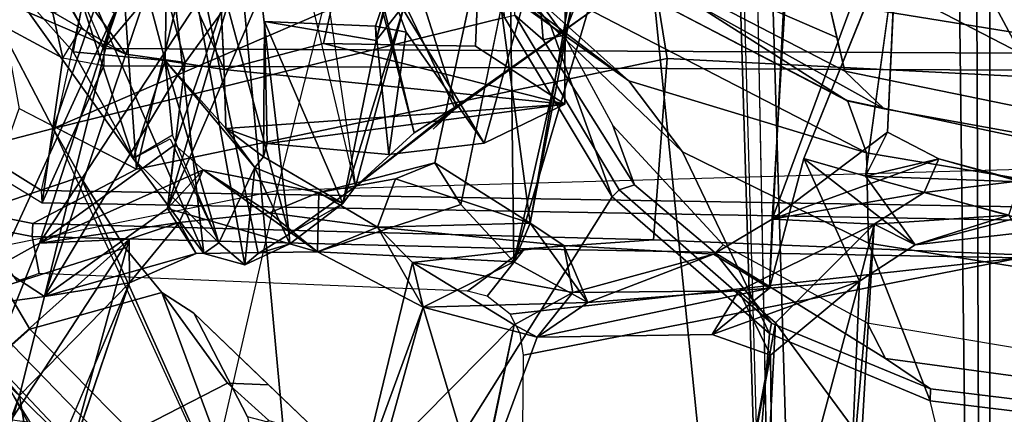
# Model space of a CAD drawing. Units: inches. Extents: x -2 to 132, y -6 to 122.
# Drawn here: x 36 to 38, y 15 to 16 of the extents above; entities that cross this region are included whole.
import ezdxf

# ---------------------------------------------------------------- set-up
doc = ezdxf.new("R2010")
doc.units = ezdxf.units.IN
doc.header["$MEASUREMENT"] = 0
for name, color, linetype in [('SEAT-BACK', 5, 'Continuous'), ('SEAT-BACKFABRIC', 5, 'Continuous'), ('SEAT-BASE', 5, 'Continuous'), ('SEAT-FRAME', 5, 'Continuous'), ('SEAT-OTHER', 7, 'Continuous')]:
    doc.layers.add(name, color=color, linetype=linetype)
doc.styles.get("Standard").update_dxf_attribs({"font": 'arial.ttf'})

# ---------------------------------------------------------------- blocks, each defined once
blk = doc.blocks.new('1mirra2_arms_adjlumbar_bfly_0t')
at = {"layer": 'SEAT-BACK'}
for points in [[(-9.7501, 1.8946, 36.6675), (-9.2927, 1.7693, 35.2736), (-9.9067, 2.1703, 37.4049)], [(-9.5353, 2.0412, 35.9228), (-9.9067, 2.1703, 37.4049), (-9.2927, 1.7693, 35.2736)], [(-9.8123, 1.9521, 36.6167), (-9.9935, 2.1324, 37.2809), (-9.6032, 1.9868, 35.9167)], [(-9.6032, 1.9868, 35.9167), (-9.4321, 2.1295, 35.4676), (-9.4068, 1.9369, 35.2902)], [(-9.4321, 2.1295, 35.4676), (-9.3461, 2.03, 35.45), (-9.4068, 1.9369, 35.2902)], [(-9.6032, 1.9868, 35.9167), (-9.8123, 1.9521, 36.6167), (-9.8219, 2.0506, 36.6393)], [(-9.3009, 1.947, 35.3229), (-9.5353, 2.0412, 35.9228), (-9.2927, 1.7693, 35.2736)], [(-9.3461, 2.03, 35.45), (-9.5353, 2.0412, 35.9228), (-9.3009, 1.947, 35.3229)], [(-8.921, 1.88, 16.7875), (-9.1323, 1.7609, 16.9567), (-8.7393, 2.042, 16.7231)], [(-8.593, 1.9377, 17.0659), (-8.7393, 2.042, 16.7231), (-9.1323, 1.7609, 16.9567)], [(-8.77, 2.045, 33.3914), (-8.7399, 1.713, 33.1811), (-8.9254, 1.7758, 33.7895)], [(-8.9254, 1.7758, 33.7895), (-8.82, 2.0213, 33.4941), (-8.77, 2.045, 33.3914)], [(-8.921, 1.88, 16.7875), (-8.7393, 2.042, 16.7231), (-8.5328, 1.8055, 16.6887)], [(-9.3461, 2.03, 35.45), (-8.8448, 1.7987, 33.8113), (-9.4068, 1.9369, 35.2902)], [(-9.3461, 2.03, 35.45), (-9.3009, 1.947, 35.3229), (-8.8448, 1.7987, 33.8113)], [(-8.82, 2.0213, 33.4941), (-8.9254, 1.7758, 33.7895), (-8.7646, 1.891, 33.6114)], [(-9.3791, 1.7687, 35.2207), (-9.8123, 1.9521, 36.6167), (-9.6032, 1.9868, 35.9167)], [(-9.4068, 1.9369, 35.2902), (-9.3791, 1.7687, 35.2207), (-9.6032, 1.9868, 35.9167)], [(-9.232, 1.693, 34.7), (-9.4068, 1.9369, 35.2902), (-8.942, 1.6582, 33.7912)], [(-9.3213, 1.6364, 34.9806), (-9.4068, 1.9369, 35.2902), (-9.232, 1.693, 34.7)], [(-9.3213, 1.6364, 34.9806), (-9.3791, 1.7687, 35.2207), (-9.4068, 1.9369, 35.2902)], [(-8.942, 1.6582, 33.7912), (-9.4068, 1.9369, 35.2902), (-8.9254, 1.7758, 33.7895)], [(-8.1708, 1.7519, 17.5855), (-8.593, 1.9377, 17.0659), (-9.321, 1.6211, 17.2684)], [(-9.321, 1.6211, 17.2684), (-8.593, 1.9377, 17.0659), (-9.1323, 1.7609, 16.9567)], [(-9.3009, 1.947, 35.3229), (-8.6528, 1.5221, 33.1075), (-8.8448, 1.7987, 33.8113)], [(-9.2597, 1.6696, 35.0994), (-9.1552, 1.6225, 34.7696), (-9.3009, 1.947, 35.3229)], [(-9.1052, 1.6782, 34.5966), (-8.6528, 1.5221, 33.1075), (-9.3009, 1.947, 35.3229)], [(-9.2927, 1.7693, 35.2736), (-9.2597, 1.6696, 35.0994), (-9.3009, 1.947, 35.3229)], [(-9.1552, 1.6225, 34.7696), (-9.1052, 1.6782, 34.5966), (-9.3009, 1.947, 35.3229)], [(-9.3791, 1.7687, 35.2207), (-9.2927, 1.7693, 35.2736), (-9.7501, 1.8946, 36.6675)], [(-9.1323, 1.7609, 16.9567), (-8.921, 1.88, 16.7875), (-8.9382, 1.6975, 16.8069)], [(-8.9382, 1.6975, 16.8069), (-8.921, 1.88, 16.7875), (-8.5328, 1.8055, 16.6887)], [(-8.9382, 1.6975, 16.8069), (-8.5328, 1.8055, 16.6887), (-8.7032, 1.6938, 16.8095)], [(-9.3791, 1.7687, 35.2207), (-9.2597, 1.6696, 35.0994), (-9.2927, 1.7693, 35.2736)], [(-9.2597, 1.6696, 35.0994), (-9.3791, 1.7687, 35.2207), (-9.3213, 1.6364, 34.9806)], [(-9.1323, 1.7609, 16.9567), (-9.3002, 1.5909, 17.2253), (-9.321, 1.6211, 17.2684)], [(-9.3002, 1.5909, 17.2253), (-9.1323, 1.7609, 16.9567), (-9.0935, 1.6876, 16.9145)], [(-9.1323, 1.7609, 16.9567), (-8.9382, 1.6975, 16.8069), (-9.0864, 1.6831, 16.9107)], [(-8.7399, 1.713, 33.1811), (-8.942, 1.6582, 33.7912), (-8.9254, 1.7758, 33.7895)], [(-9.3435, 1.5394, 17.3993), (-9.3212, 1.5129, 17.5196), (-8.1708, 1.7519, 17.5855)], [(-9.3435, 1.5394, 17.3993), (-8.1708, 1.7519, 17.5855), (-9.321, 1.6211, 17.2684)], [(-9.3212, 1.5129, 17.5196), (-9.2831, 1.4513, 17.5929), (-8.1708, 1.7519, 17.5855)], [(-8.1708, 1.7519, 17.5855), (-9.2831, 1.4513, 17.5929), (-7.9859, 1.604, 17.7915)], [(-8.7399, 1.713, 33.1811), (-8.6274, 1.43, 32.9048), (-8.942, 1.6582, 33.7912)], [(-9.232, 1.693, 34.7), (-9.3176, 1.3953, 34.9039), (-9.3213, 1.6364, 34.9806)], [(-9.3176, 1.3953, 34.9039), (-9.232, 1.693, 34.7), (-9.1552, 1.6225, 34.7696)], [(-9.3002, 1.5909, 17.2253), (-8.9382, 1.6975, 16.8069), (-9.1506, 1.5195, 17.4027)], [(-9.0864, 1.6831, 16.9107), (-8.9382, 1.6975, 16.8069), (-9.3002, 1.5909, 17.2253)], [(-8.942, 1.6582, 33.7912), (-8.6274, 1.43, 32.9048), (-9.232, 1.693, 34.7)], [(-9.232, 1.693, 34.7), (-8.6274, 1.43, 32.9048), (-8.6528, 1.5221, 33.1075)], [(-8.6528, 1.5221, 33.1075), (-9.1052, 1.6782, 34.5966), (-9.232, 1.693, 34.7)], [(-9.232, 1.693, 34.7), (-9.1052, 1.6782, 34.5966), (-9.1552, 1.6225, 34.7696)], [(-8.9382, 1.6975, 16.8069), (-9.0729, 1.5771, 17.1883), (-9.1506, 1.5195, 17.4027)], [(-8.9557, 1.5806, 16.8537), (-9.0729, 1.5771, 17.1883), (-8.9382, 1.6975, 16.8069)], [(-8.9557, 1.5806, 16.8537), (-8.9382, 1.6975, 16.8069), (-8.7032, 1.6938, 16.8095)], [(-8.7032, 1.6938, 16.8095), (-8.7006, 1.5934, 16.8711), (-8.9557, 1.5806, 16.8537)], [(-9.2597, 1.6696, 35.0994), (-9.2404, 1.4905, 35.0157), (-9.1552, 1.6225, 34.7696)], [(-9.2004, 1.3924, 34.8693), (-9.3176, 1.3953, 34.9039), (-9.1552, 1.6225, 34.7696)], [(-9.2404, 1.4905, 35.0157), (-9.2004, 1.3924, 34.8693), (-9.1552, 1.6225, 34.7696)], [(-9.321, 1.6211, 17.2684), (-9.3002, 1.5909, 17.2253), (-9.3435, 1.5394, 17.3993)], [(-9.188, 1.3199, 17.6982), (-7.9859, 1.604, 17.7915), (-9.2831, 1.4513, 17.5929)], [(-9.3435, 1.5394, 17.3993), (-9.3002, 1.5909, 17.2253), (-9.1506, 1.5195, 17.4027)], [(-9.1292, 1.5022, 17.3667), (-9.1506, 1.5195, 17.4027), (-9.0729, 1.5771, 17.1883)], [(-9.0729, 1.5771, 17.1883), (-9.1026, 1.4949, 17.2908), (-9.1292, 1.5022, 17.3667)], [(-9.0729, 1.5771, 17.1883), (-9.0247, 0.9043, 17.0509), (-9.1026, 1.4949, 17.2908)], [(-8.9557, 1.5806, 16.8537), (-9.0247, 0.9043, 17.0509), (-9.0729, 1.5771, 17.1883)], [(-8.9043, 1.3834, 16.705), (-9.0247, 0.9043, 17.0509), (-8.9557, 1.5806, 16.8537)], [(-9.1506, 1.5195, 17.4027), (-9.3019, 1.4502, 17.5326), (-9.3435, 1.5394, 17.3993)], [(-9.3019, 1.4502, 17.5326), (-9.3212, 1.5129, 17.5196), (-9.3435, 1.5394, 17.3993)], [(-9.3212, 1.5129, 17.5196), (-9.3019, 1.4502, 17.5326), (-9.2831, 1.4513, 17.5929)], [(-9.2218, 1.3453, 17.6264), (-9.3019, 1.4502, 17.5326), (-9.1506, 1.5195, 17.4027)], [(-9.2218, 1.3453, 17.6264), (-9.1506, 1.5195, 17.4027), (-9.1292, 1.5022, 17.3667)], [(-9.0816, 1.2031, 17.7982), (-7.895, 1.5105, 17.8857), (-9.188, 1.3199, 17.6982)], [(-7.7766, 1.5174, 17.983), (-7.895, 1.5105, 17.8857), (-9.0816, 1.2031, 17.7982)], [(-9.0816, 1.2031, 17.7982), (-9.0292, 1.1204, 17.8236), (-7.7766, 1.5174, 17.983)], [(-9.0292, 1.1204, 17.8236), (-8.8306, 0.8392, 17.9228), (-7.7766, 1.5174, 17.983)], [(-9.2404, 1.4905, 35.0157), (-9.3176, 1.3953, 34.9039), (-9.2686, 1.276, 35.0922)], [(-9.2686, 1.276, 35.0922), (-9.2004, 1.3924, 34.8693), (-9.2404, 1.4905, 35.0157)], [(-9.2218, 1.3453, 17.6264), (-9.1292, 1.5022, 17.3667), (-8.8606, 1.5003, 17.3621)], [(-9.2218, 1.3453, 17.6264), (-8.8606, 1.5003, 17.3621), (-8.8984, 1.2789, 17.6485)], [(-9.1292, 1.5022, 17.3667), (-9.1026, 1.4949, 17.2908), (-8.8606, 1.5003, 17.3621)], [(-8.8606, 1.5003, 17.3621), (-8.8702, 1.2804, 17.4166), (-8.8984, 1.2789, 17.6485)], [(-9.2831, 1.4513, 17.5929), (-9.3019, 1.4502, 17.5326), (-9.2218, 1.3453, 17.6264)], [(-9.188, 1.3199, 17.6982), (-9.2831, 1.4513, 17.5929), (-9.2218, 1.3453, 17.6264)], [(-9.3176, 1.3953, 34.9039), (-9.3379, 1.0056, 34.9823), (-9.4275, 1.1853, 35.2915)], [(-9.4275, 1.1853, 35.2915), (-9.2686, 1.276, 35.0922), (-9.3176, 1.3953, 34.9039)], [(-9.2242, 1.1109, 34.6017), (-9.3379, 1.0056, 34.9823), (-9.3176, 1.3953, 34.9039)], [(-9.2686, 1.276, 35.0922), (-9.173, 1.2405, 34.8301), (-9.2004, 1.3924, 34.8693)], [(-9.141, 1.1624, 34.6276), (-9.2004, 1.3924, 34.8693), (-9.173, 1.2405, 34.8301)], [(-8.9094, 1.082, 16.7166), (-9.0247, 0.9043, 17.0509), (-8.9043, 1.3834, 16.705)], [(-9.2218, 1.3453, 17.6264), (-8.8984, 1.2789, 17.6485), (-8.8257, 1.2222, 17.7357)], [(-9.2218, 1.3453, 17.6264), (-8.8257, 1.2222, 17.7357), (-9.188, 1.3199, 17.6982)], [(-9.4275, 1.1853, 35.2915), (-9.7993, 1.0744, 36.5341), (-9.8895, 1.3137, 36.7828)], [(-9.7733, 1.3122, 36.6856), (-9.4275, 1.1853, 35.2915), (-9.8895, 1.3137, 36.7828)], [(-9.463, 1.0052, 35.6591), (-9.7733, 1.3122, 36.6856), (-9.8826, 1.0936, 37.1131)], [(-9.463, 1.0052, 35.6591), (-9.3393, 1.2067, 35.2862), (-9.7733, 1.3122, 36.6856)], [(-9.3393, 1.2067, 35.2862), (-9.4275, 1.1853, 35.2915), (-9.7733, 1.3122, 36.6856)], [(-9.0341, 1.1219, 17.7752), (-9.188, 1.3199, 17.6982), (-8.8257, 1.2222, 17.7357)], [(-9.0292, 1.1204, 17.8236), (-9.188, 1.3199, 17.6982), (-9.0341, 1.1219, 17.7752)], [(-9.0816, 1.2031, 17.7982), (-9.188, 1.3199, 17.6982), (-9.0292, 1.1204, 17.8236)], [(-9.4275, 1.1853, 35.2915), (-9.3393, 1.2067, 35.2862), (-9.2686, 1.276, 35.0922)], [(-9.3056, 0.9067, 35.1923), (-9.2686, 1.276, 35.0922), (-9.3393, 1.2067, 35.2862)], [(-9.261, 0.9734, 35.0357), (-9.2686, 1.276, 35.0922), (-9.3056, 0.9067, 35.1923)], [(-9.2686, 1.276, 35.0922), (-9.261, 0.9734, 35.0357), (-9.173, 1.2405, 34.8301)], [(-8.882, 1.2192, 17.3907), (-8.8702, 1.2804, 17.4166), (-9.1244, 1.2534, 17.3465)], [(-8.8984, 1.2789, 17.6485), (-8.8702, 1.2804, 17.4166), (-8.7903, 1.2533, 17.4318)], [(-8.8984, 1.2789, 17.6485), (-8.7903, 1.2533, 17.4318), (-8.7763, 1.246, 17.5356)], [(-8.8984, 1.2789, 17.6485), (-8.7763, 1.246, 17.5356), (-8.8257, 1.2222, 17.7357)], [(-8.7903, 1.2533, 17.4318), (-8.8702, 1.2804, 17.4166), (-8.882, 1.2192, 17.3907)], [(-8.882, 1.2192, 17.3907), (-9.1244, 1.2534, 17.3465), (-9.1025, 1.0645, 17.291)], [(-8.7903, 1.2533, 17.4318), (-9.1025, 1.0645, 17.291), (-8.761, 0.9694, 17.2867)], [(-8.7903, 1.2533, 17.4318), (-8.882, 1.2192, 17.3907), (-9.1025, 1.0645, 17.291)], [(-9.173, 1.2405, 34.8301), (-9.261, 0.9734, 35.0357), (-9.141, 1.1624, 34.6276)], [(-8.8257, 1.2222, 17.7357), (-8.8191, 0.8223, 17.8775), (-9.0341, 1.1219, 17.7752)], [(-9.463, 1.0052, 35.6591), (-9.3987, 0.8885, 35.4802), (-9.3393, 1.2067, 35.2862)], [(-9.3987, 0.8885, 35.4802), (-9.3056, 0.9067, 35.1923), (-9.3393, 1.2067, 35.2862)], [(-9.7993, 1.0744, 36.5341), (-9.4275, 1.1853, 35.2915), (-9.4873, 0.9596, 35.4372)], [(-9.4275, 1.1853, 35.2915), (-9.4185, 0.8588, 35.2533), (-9.4873, 0.9596, 35.4372)], [(-9.4275, 1.1853, 35.2915), (-9.3379, 1.0056, 34.9823), (-9.4185, 0.8588, 35.2533)], [(-9.141, 1.1624, 34.6276), (-9.261, 0.9734, 35.0357), (-8.6469, 1.0558, 33.1537)], [(-9.0292, 1.1204, 17.8236), (-9.0742, 1.1656, 17.7923), (-9.0341, 1.1219, 17.7752)], [(-8.8306, 0.8392, 17.9228), (-9.0292, 1.1204, 17.8236), (-9.0341, 1.1219, 17.7752)], [(-9.0341, 1.1219, 17.7752), (-8.8191, 0.8223, 17.8775), (-8.8306, 0.8392, 17.9228)], [(-8.7467, 1.0131, 33.1284), (-9.3379, 1.0056, 34.9823), (-9.2242, 1.1109, 34.6017)], [(-9.463, 1.0052, 35.6591), (-9.8826, 1.0936, 37.1131), (-9.7993, 1.0744, 36.5341)], [(-9.4873, 0.9596, 35.4372), (-9.463, 1.0052, 35.6591), (-9.7993, 1.0744, 36.5341)], [(-9.261, 0.9734, 35.0357), (-8.7401, 0.8827, 33.4412), (-8.6469, 1.0558, 33.1537)], [(-9.3987, 0.8885, 35.4802), (-9.463, 1.0052, 35.6591), (-9.4873, 0.9596, 35.4372)], [(-9.3379, 1.0056, 34.9823), (-9.261, 0.9734, 35.0357), (-9.4185, 0.8588, 35.2533)], [(-8.7467, 1.0131, 33.1284), (-8.8066, 0.8487, 33.3447), (-9.3379, 1.0056, 34.9823)], [(-8.8066, 0.8487, 33.3447), (-8.8131, 0.8874, 33.5083), (-9.3379, 1.0056, 34.9823)], [(-9.261, 0.9734, 35.0357), (-9.3379, 1.0056, 34.9823), (-8.8131, 0.8874, 33.5083)], [(-9.4873, 0.9596, 35.4372), (-9.3898, 0.4984, 35.1304), (-9.4817, 0.6123, 35.4745)], [(-9.4873, 0.9596, 35.4372), (-9.4185, 0.8588, 35.2533), (-9.3898, 0.4984, 35.1304)], [(-9.4185, 0.8588, 35.2533), (-9.261, 0.9734, 35.0357), (-9.3056, 0.9067, 35.1923)], [(-8.7401, 0.8827, 33.4412), (-9.261, 0.9734, 35.0357), (-8.8131, 0.8874, 33.5083)], [(-9.3227, 0.6093, 35.2355), (-9.4185, 0.8588, 35.2533), (-9.3056, 0.9067, 35.1923)], [(-9.3056, 0.9067, 35.1923), (-9.3987, 0.8885, 35.4802), (-9.3227, 0.6093, 35.2355)], [(-9.3227, 0.6093, 35.2355), (-9.3898, 0.4984, 35.1304), (-9.4185, 0.8588, 35.2533)], [(-9.3761, 0.3193, 35.0701), (-9.5228, 0.4961, 35.6899), (-9.4817, 0.6123, 35.4745)], [(-9.5228, 0.4961, 35.6899), (-9.3953, 0.5594, 35.5184), (-9.4817, 0.6123, 35.4745)], [(-9.3898, 0.4984, 35.1304), (-9.3761, 0.3193, 35.0701), (-9.4817, 0.6123, 35.4745)], [(-9.3227, 0.6093, 35.2355), (-9.2532, 0.493, 35.0267), (-9.3898, 0.4984, 35.1304)], [(-9.9106, 0.5693, 37.2037), (-9.5228, 0.4961, 35.6899), (-10.0174, 0.4911, 37.1403)], [(-9.9106, 0.5693, 37.2037), (-9.8552, 0.5071, 37.0672), (-9.4591, 0.4863, 35.7251)], [(-9.2627, 0.2908, 35.1024), (-9.3953, 0.5594, 35.5184), (-9.4591, 0.4863, 35.7251)], [(-9.5228, 0.4961, 35.6899), (-9.3761, 0.3193, 35.0701), (-10.0174, 0.4911, 37.1403)], [(-9.3761, 0.3193, 35.0701), (-9.7933, 0.3372, 36.4798), (-10.0174, 0.4911, 37.1403)], [(-9.4591, 0.4863, 35.7251), (-9.8552, 0.5071, 37.0672), (-9.6906, 0.3158, 36.4984)], [(-9.3761, 0.3193, 35.0701), (-9.3898, 0.4984, 35.1304), (-9.1327, 0.4301, 34.3063)], [(-9.2627, 0.2908, 35.1024), (-9.2002, 0.191, 34.9037), (-9.2532, 0.493, 35.0267)], [(-8.8082, 0.4665, 33.5712), (-9.2532, 0.493, 35.0267), (-8.5728, 0.2409, 32.9515)], [(-9.0804, 0.2638, 34.478), (-8.5728, 0.2409, 32.9515), (-9.2532, 0.493, 35.0267)], [(-9.2002, 0.191, 34.9037), (-9.1331, 0.1619, 34.6501), (-9.2532, 0.493, 35.0267)], [(-9.1331, 0.1619, 34.6501), (-9.0804, 0.2638, 34.478), (-9.2532, 0.493, 35.0267)], [(-9.2627, 0.2908, 35.1024), (-9.4591, 0.4863, 35.7251), (-9.6906, 0.3158, 36.4984)], [(-9.3761, 0.3193, 35.0701), (-9.1327, 0.4301, 34.3063), (-9.3041, 0.209, 34.8659)], [(-9.3041, 0.209, 34.8659), (-9.1327, 0.4301, 34.3063), (-9.1679, 0.3079, 34.4082)], [(-8.6563, 0.2375, 32.9114), (-9.1679, 0.3079, 34.4082), (-9.1327, 0.4301, 34.3063)], [(-9.7933, 0.3372, 36.4798), (-9.2627, 0.2908, 35.1024), (-9.6906, 0.3158, 36.4984)], [(-9.3761, 0.3193, 35.0701), (-9.2627, 0.2908, 35.1024), (-9.7933, 0.3372, 36.4798)], [(-9.3041, 0.209, 34.8659), (-9.2627, 0.2908, 35.1024), (-9.3761, 0.3193, 35.0701)], [(-9.2507, 0.0064, 34.6949), (-9.3041, 0.209, 34.8659), (-9.1679, 0.3079, 34.4082)], [(-9.2507, 0.0064, 34.6949), (-9.1679, 0.3079, 34.4082), (-9.179, -0.0008, 34.6691)], [(-9.179, -0.0008, 34.6691), (-9.1679, 0.3079, 34.4082), (-9.1331, 0.1619, 34.6501)], [(-9.0804, 0.2638, 34.478), (-9.1331, 0.1619, 34.6501), (-9.1679, 0.3079, 34.4082)], [(-9.2452, 0.0231, 34.8346), (-9.2627, 0.2908, 35.1024), (-9.3041, 0.209, 34.8659)], [(-9.2627, 0.2908, 35.1024), (-9.2452, 0.0231, 34.8346), (-9.2002, 0.191, 34.9037)], [(-9.2805, 0, 34.7661), (-9.3041, 0.209, 34.8659), (-9.2507, 0.0064, 34.6949)], [(-9.2452, 0.0231, 34.8346), (-9.3041, 0.209, 34.8659), (-9.2805, 0, 34.7661)], [(-9.177, 0, 34.8283), (-9.2002, 0.191, 34.9037), (-9.2452, 0.0231, 34.8346)], [(-9.177, 0, 34.8283), (-9.1331, 0.1619, 34.6501), (-9.2002, 0.191, 34.9037)], [(-9.179, -0.0008, 34.6691), (-9.1331, 0.1619, 34.6501), (-9.177, 0, 34.8283)]]:
    blk.add_3dface(points, dxfattribs=at)
for points, invisible_edges in [([(-9.7501, 1.8946, 36.6675), (-9.8123, 1.9521, 36.6167), (-9.3791, 1.7687, 35.2207)], 1), ([(-8.8448, 1.7987, 33.8113), (-8.9254, 1.7758, 33.7895), (-9.4068, 1.9369, 35.2902)], 1), ([(-8.9254, 1.7758, 33.7895), (-8.8448, 1.7987, 33.8113), (-8.7646, 1.891, 33.6114)], 1), ([(-9.2404, 1.4905, 35.0157), (-9.2597, 1.6696, 35.0994), (-9.3213, 1.6364, 34.9806)], 12), ([(-9.3213, 1.6364, 34.9806), (-9.3176, 1.3953, 34.9039), (-9.2404, 1.4905, 35.0157)], 12), ([(-8.7006, 1.5934, 16.8711), (-8.6783, 1.3326, 16.6963), (-8.9557, 1.5806, 16.8537)], 2), ([(-8.9043, 1.3834, 16.705), (-8.9557, 1.5806, 16.8537), (-8.6783, 1.3326, 16.6963)], 2), ([(-9.1026, 1.4949, 17.2908), (-9.0247, 0.9043, 17.0509), (-9.1244, 1.2534, 17.3465)], 2), ([(-9.1026, 1.4949, 17.2908), (-9.1244, 1.2534, 17.3465), (-8.8702, 1.2804, 17.4166)], 12), ([(-8.8702, 1.2804, 17.4166), (-8.8606, 1.5003, 17.3621), (-9.1026, 1.4949, 17.2908)], 12), ([(-9.2004, 1.3924, 34.8693), (-9.2242, 1.1109, 34.6017), (-9.3176, 1.3953, 34.9039)], 1), ([(-9.2004, 1.3924, 34.8693), (-9.141, 1.1624, 34.6276), (-9.2242, 1.1109, 34.6017)], 12), ([(-8.9094, 1.082, 16.7166), (-8.9043, 1.3834, 16.705), (-8.6783, 1.3326, 16.6963)], 12), ([(-8.6845, 1.0722, 16.7499), (-8.9094, 1.082, 16.7166), (-8.6783, 1.3326, 16.6963)], 2), ([(-9.0247, 0.9043, 17.0509), (-9.1025, 1.0645, 17.291), (-9.1244, 1.2534, 17.3465)], 12), ([(-8.7467, 1.0131, 33.1284), (-9.2242, 1.1109, 34.6017), (-9.141, 1.1624, 34.6276)], 12), ([(-8.7467, 1.0131, 33.1284), (-9.141, 1.1624, 34.6276), (-8.6469, 1.0558, 33.1537)], 1), ([(-9.0247, 0.9043, 17.0509), (-8.9094, 1.082, 16.7166), (-8.7136, 0.9038, 16.9501)], 2), ([(-8.6845, 1.0722, 16.7499), (-8.7136, 0.9038, 16.9501), (-8.9094, 1.082, 16.7166)], 2), ([(-8.761, 0.9694, 17.2867), (-9.1025, 1.0645, 17.291), (-9.0247, 0.9043, 17.0509)], 12), ([(-9.4873, 0.9596, 35.4372), (-9.4817, 0.6123, 35.4745), (-9.3987, 0.8885, 35.4802)], 2), ([(-9.0247, 0.9043, 17.0509), (-8.7136, 0.9038, 16.9501), (-8.761, 0.9694, 17.2867)], 12), ([(-9.3953, 0.5594, 35.5184), (-9.3987, 0.8885, 35.4802), (-9.4817, 0.6123, 35.4745)], 2), ([(-9.3953, 0.5594, 35.5184), (-9.3227, 0.6093, 35.2355), (-9.3987, 0.8885, 35.4802)], 1), ([(-9.2627, 0.2908, 35.1024), (-9.3227, 0.6093, 35.2355), (-9.3953, 0.5594, 35.5184)], 3), ([(-9.2532, 0.493, 35.0267), (-9.3227, 0.6093, 35.2355), (-9.2627, 0.2908, 35.1024)], 2), ([(-9.5228, 0.4961, 35.6899), (-9.9106, 0.5693, 37.2037), (-9.4591, 0.4863, 35.7251)], 12), ([(-9.4591, 0.4863, 35.7251), (-9.3953, 0.5594, 35.5184), (-9.5228, 0.4961, 35.6899)], 12), ([(-8.8082, 0.4665, 33.5712), (-9.3898, 0.4984, 35.1304), (-9.2532, 0.493, 35.0267)], 1), ([(-9.1327, 0.4301, 34.3063), (-9.3898, 0.4984, 35.1304), (-8.8343, 0.4705, 33.3987)], 12), ([(-9.3898, 0.4984, 35.1304), (-8.8082, 0.4665, 33.5712), (-8.8343, 0.4705, 33.3987)], 1), ([(-9.1327, 0.4301, 34.3063), (-8.8343, 0.4705, 33.3987), (-8.6563, 0.2375, 32.9114)], 1), ([(-8.6563, 0.2375, 32.9114), (-9.0804, 0.2638, 34.478), (-9.1679, 0.3079, 34.4082)], 1), ([(-8.6563, 0.2375, 32.9114), (-8.5728, 0.2409, 32.9515), (-9.0804, 0.2638, 34.478)], 12)]:
    blk.add_3dface(points, dxfattribs=dict(at, invisible_edges=invisible_edges))
at = {"layer": 'SEAT-BACKFABRIC'}
for points in [[(-9.8476, 1.6251, 37.2212), (-9.9745, 2.4906, 37.8531), (-9.361, 2.2937, 35.7641), (-9.1964, 1.4751, 35.1308)], [(-9.361, 2.2937, 35.7641), (-9.1964, 1.4751, 35.1308), (-8.4975, 1.2985, 33.03), (-8.6826, 2.073, 33.6863)], [(-9.1546, 0, 34.9623), (-9.1964, 1.4751, 35.1308), (-9.8476, 1.6251, 37.2212), (-9.8064, 0, 37.0539)], [(-8.4975, 1.2985, 33.03), (-8.4613, 0, 32.8654), (-9.1546, 0, 34.9623), (-9.1964, 1.4751, 35.1308)]]:
    blk.add_3dface(points, dxfattribs=at)
at = {"layer": 'SEAT-BASE'}
for points in [[(-8.9332, 1.9004, 16.3818), (-8.7609, 2.2203, 16.3466), (-9.0545, 2.2145, 15.3891), (-9.2205, 1.9416, 15.4405)], [(-9.047, 2.1819, 15.3459), (-9.0545, 2.2145, 15.3891), (-9.2205, 1.9416, 15.4405), (-9.1961, 1.9432, 15.3919)], [(-8.9332, 1.9004, 16.3818), (-8.8442, 1.9206, 16.4362), (-8.7168, 2.1482, 16.4147), (-8.7609, 2.2203, 16.3466)], [(-8.4219, 2.0276, 15.1642), (-9.047, 2.1819, 15.3459), (-9.1961, 1.9432, 15.3919), (-8.5084, 1.7915, 15.1861)], [(-8.8725, 1.8627, 16.3838), (-8.6819, 1.96, 16.3403), (-8.6712, 1.9247, 16.3067), (-8.9144, 1.8195, 16.3597)], [(-8.8725, 1.8627, 16.3838), (-8.6819, 1.96, 16.3403), (-8.8322, 1.8863, 16.4017)], [(-9.2205, 1.9416, 15.4405), (-9.1961, 1.9432, 15.3919), (-9.2283, 0, 15.3689), (-9.2553, 0, 15.4184)], [(-8.9576, 0, 16.39), (-8.9484, 1.8192, 16.3394), (-9.2205, 1.9416, 15.4405), (-9.2553, 0, 15.4184)], [(-9.1961, 1.9432, 15.3919), (-8.5084, 1.7915, 15.1861), (-8.4757, 0, 15.1753), (-9.2283, 0, 15.3689)], [(-9.2205, 1.9416, 15.4405), (-8.9484, 1.8192, 16.3394), (-8.9332, 1.9004, 16.3818), (-9.2205, 1.9416, 15.4405)], [(-8.8322, 1.8863, 16.4017), (-8.8442, 1.9206, 16.4362), (-8.9332, 1.9004, 16.3818), (-8.8725, 1.8627, 16.3838)], [(-8.9144, 1.8195, 16.3597), (-8.6315, 1.7237, 16.3051), (-8.6712, 1.9247, 16.3067), (-8.9144, 1.8195, 16.3597)], [(-8.9332, 1.9004, 16.3818), (-8.8725, 1.8627, 16.3838), (-8.9144, 1.8195, 16.3597), (-8.9484, 1.8192, 16.3394)], [(-8.9484, 1.8192, 16.3394), (-8.9576, 0, 16.39), (-8.9234, 0, 16.4102), (-8.9144, 1.8195, 16.3597)], [(-8.9144, 1.8195, 16.3597), (-8.9234, 0, 16.4102), (-8.3232, 1.1576, 16.2552), (-8.4559, 1.4331, 16.2768)], [(-8.4559, 1.4331, 16.2768), (-8.6315, 1.7237, 16.3051), (-8.9144, 1.8195, 16.3597), (-8.4559, 1.4331, 16.2768)], [(-8.3232, 1.1576, 16.2552), (-8.9234, 0, 16.4102), (-8.1296, 0.4264, 16.2243), (-8.196, 0.7617, 16.235)], [(-12.4775, 0.445, 4.6477), (-12.5, 0.3817, 4.7238), (-1.6965, 0.704, 8.1735), (-1.6803, 0.7723, 8.0987)], [(-12.4775, 0.445, 4.6477), (-12.5, 0.3817, 4.7238), (-1.6965, 0.704, 8.1735), (-1.6803, 0.7723, 8.0987)], [(-12.4775, 0.445, 4.6477), (-1.6803, 0.7723, 8.0987), (-1.6783, 0.7512, 7.9856), (-11.7886, 0.4644, 4.8238)], [(-12.4775, 0.445, 4.6477), (-1.6803, 0.7723, 8.0987), (-1.6783, 0.7512, 7.9856), (-11.7886, 0.4644, 4.8238)], [(-11.7886, 0.4644, 4.8238), (-1.6986, 0.6567, 7.914), (-1.6783, 0.7512, 7.9856)], [(-11.7886, 0.4644, 4.8238), (-1.6986, 0.6567, 7.914), (-1.6783, 0.7512, 7.9856)], [(-12.5, 0.3817, 4.7238), (-12.5, 0, 4.7639), (-1.6965, 0, 8.2213), (-1.6965, 0.704, 8.1735)], [(-12.5, 0.3817, 4.7238), (-12.5, 0, 4.7639), (-1.6965, 0, 8.2213), (-1.6965, 0.704, 8.1735)], [(-8.1296, 0.4264, 16.2243), (-8.9234, 0, 16.4102), (-8.1066, 0, 16.2206), (-8.1066, 0.2044, 16.2206)], [(-11.4948, 0, 3.5938), (-11.5037, 0.0609, 3.6462), (-2.0516, 0.0609, 5.2504), (-2.0427, 0, 5.1979)], [(-11.4948, 0, 3.5938), (-11.5037, 0.0609, 3.6462), (-2.0516, 0.0609, 5.2504), (-2.0427, 0, 5.1979)]]:
    blk.add_3dface(points, dxfattribs=at)
at = {"layer": 'SEAT-BASE', "invisible_edges": 5}
for points in [[(-1.6986, 0.6567, 7.914), (-1.9086, 0.2058, 7.4174), (-11.7693, 0.0851, 4.2852), (-11.7886, 0.4644, 4.8238)], [(-1.6986, 0.6567, 7.914), (-1.9086, 0.2058, 7.4174), (-11.7693, 0.0851, 4.2852), (-11.7886, 0.4644, 4.8238)], [(-11.776, 0.076, 4.0374), (-11.7693, 0.0852, 4.2869), (-1.9086, 0.2058, 7.4174), (-2.0052, 0.1123, 6.7519)], [(-11.776, 0.076, 4.0374), (-11.7693, 0.0852, 4.2869), (-1.9086, 0.2058, 7.4174), (-2.0052, 0.1123, 6.7519)], [(-2.0052, 0.1123, 6.7519), (-2.0516, 0.0609, 5.2504), (-11.5037, 0.0609, 3.6462), (-11.776, 0.076, 4.0374)], [(-2.0052, 0.1123, 6.7519), (-2.0516, 0.0609, 5.2504), (-11.5037, 0.0609, 3.6462), (-11.776, 0.076, 4.0374)]]:
    blk.add_3dface(points, dxfattribs=at)
at = {"layer": 'SEAT-FRAME'}
for points in [[(-9.139, 2.1745, 16.9933), (-9.0728, 1.9197, 16.9949), (-8.8425, 2.0402, 16.8392), (-8.9321, 2.2863, 16.8599)], [(-9.1687, 1.8656, 17.0946), (-9.0728, 1.9197, 16.9949), (-9.139, 2.1745, 16.9933), (-9.2516, 2.1113, 17.1075)], [(-10.0465, 1.8256, 17.118), (-9.3987, 2.1689, 16.827), (-9.9903, 1.9427, 15.9255), (-10.0458, 1.8547, 16.7339)], [(-9.5417, 2.0849, 17.0011), (-9.4369, 2.1354, 17.0184), (-9.3987, 2.1689, 16.827), (-10.0465, 1.8256, 17.118)], [(-9.9903, 1.9427, 15.9255), (-9.3987, 2.1689, 16.827), (-9.7614, 2.0753, 15.6729), (-9.9982, 1.9448, 15.8458)], [(-9.4783, 2.1556, 15.5023), (-9.5613, 2.0253, 15.5264), (-9.657, 1.9657, 15.5801), (-9.6453, 2.0527, 15.583)], [(-8.3878, 1.8089, 16.0125), (-9.1536, 1.7544, 16.4712), (-9.0341, 1.9869, 16.451), (-8.2208, 2.1356, 16.0506)], [(-9.3863, 2.0166, 17.3844), (-9.3102, 1.777, 17.363), (-9.1687, 1.8656, 17.0946), (-9.2516, 2.1113, 17.1075)], [(-9.5417, 2.0849, 17.0011), (-10.0465, 1.8256, 17.118), (-9.9964, 1.7855, 17.9862), (-9.5794, 2.0117, 17.7056)], [(-9.5028, 2.0015, 17.7159), (-9.4717, 1.9665, 17.7154), (-9.3863, 2.0166, 17.3844), (-9.4226, 2.0601, 17.39)], [(-9.2671, 2.0679, 15.3861), (-9.2874, 1.9617, 15.3895), (-9.361, 1.9478, 15.4187), (-9.3759, 1.9913, 15.4275)], [(-9.2616, 1.9603, 15.4019), (-9.2874, 1.9617, 15.3895), (-9.2671, 2.0679, 15.3861), (-9.2421, 2.0609, 15.399)], [(-9.2616, 1.9603, 15.4019), (-9.2421, 2.0609, 15.399), (-9.0333, 1.9874, 16.4509), (-9.1536, 1.7544, 16.4712)], [(-9.0728, 1.9197, 16.9949), (-8.1565, 1.603, 16.6804), (-8.1898, 1.8476, 16.6881), (-8.8425, 2.0402, 16.8392)], [(-9.5569, 2.0181, 17.71), (-9.7877, 1.8, 19.301), (-9.7039, 1.8059, 19.2468), (-9.5028, 2.0015, 17.7159)], [(-9.5794, 2.0117, 17.7056), (-9.7877, 1.8, 19.301), (-9.5569, 2.0181, 17.71), (-9.5794, 2.0117, 17.7056)], [(-9.3985, 1.704, 17.799), (-9.3102, 1.777, 17.363), (-9.3863, 2.0166, 17.3844), (-9.4717, 1.9665, 17.7154)], [(-9.7877, 1.8, 19.301), (-9.5794, 2.0117, 17.7056), (-9.9964, 1.7855, 17.9862), (-9.9907, 1.7491, 18.5125)], [(-9.6764, 1.7642, 19.2686), (-9.4717, 1.9665, 17.7154), (-9.5028, 2.0015, 17.7159), (-9.7039, 1.8059, 19.2468)], [(-9.6764, 1.7642, 19.2686), (-9.5788, 1.5742, 19.1328), (-9.3985, 1.704, 17.799), (-9.4717, 1.9665, 17.7154)], [(-9.3121, 0.9847, 15.3687), (-9.3959, 1.0974, 15.3973), (-9.361, 1.9478, 15.4187), (-9.2874, 1.9617, 15.3895)], [(-9.3121, 0.9847, 15.3687), (-9.2874, 1.9617, 15.3895), (-9.2616, 1.9603, 15.4019), (-9.2941, 0.7286, 15.3763)], [(-8.934, 0.7015, 16.3652), (-9.2941, 0.7286, 15.3763), (-9.2616, 1.9603, 15.4019), (-9.1536, 1.7544, 16.4712)], [(-9.0728, 1.9197, 16.9949), (-9.1687, 1.8656, 17.0946), (-10.1739, 1.4164, 16.2275), (-8.1565, 1.603, 16.6804)], [(-9.2087, 0.8106, 18.068), (-8.8527, 1.0239, 18.1236), (-9.0728, 1.9197, 16.9949), (-10.1739, 1.4164, 16.2275)], [(-8.6759, 0.9515, 18.1491), (-8.1565, 1.603, 16.6804), (-9.0728, 1.9197, 16.9949), (-8.6821, 1.0127, 18.1458)], [(-8.7011, 1.0306, 18.1498), (-8.6821, 1.0127, 18.1458), (-9.0728, 1.9197, 16.9949), (-8.8527, 1.0239, 18.1236)], [(-9.3102, 1.777, 17.363), (-9.3985, 1.704, 17.799), (-10.1739, 1.4164, 16.2275), (-9.1687, 1.8656, 17.0946)], [(-8.4157, 1.5755, 16.0653), (-8.4157, 1.5755, 16.0653), (-9.1536, 1.7544, 16.4712), (-8.3878, 1.8089, 16.0125)], [(-9.6525, 1.4917, 19.9991), (-9.5788, 1.5742, 19.1328), (-9.6764, 1.7642, 19.2686), (-9.7547, 1.6881, 19.9847)], [(-8.4157, 1.5755, 16.0653), (-8.1065, 0.8356, 16.0011), (-8.934, 0.7015, 16.3652), (-9.1536, 1.7544, 16.4712)], [(-9.6457, 1.5344, 17.7856), (-10.1739, 1.4164, 16.2275), (-9.3985, 1.704, 17.799), (-9.4396, 1.6405, 17.8845)], [(-9.5788, 1.5742, 19.1328), (-9.5818, 1.4922, 19.1118), (-9.4396, 1.6405, 17.8845), (-9.3985, 1.704, 17.799)], [(-9.6457, 1.5344, 17.7856), (-9.6457, 1.5344, 17.7856), (-9.4396, 1.6405, 17.8845), (-9.6842, 1.3853, 19.9959)], [(-10.1739, 1.4164, 16.2275), (-10.0908, 0.5975, 16.2083), (-7.9121, 0.8189, 16.6238), (-8.1565, 1.603, 16.6804)], [(-8.7301, 1.105, 20.0928), (-8.3362, 1.5956, 20.5221), (-8.5805, 1.1545, 19.4453), (-8.868, 0.9327, 19.5123)], [(-9.6842, 1.3853, 19.9959), (-9.5818, 1.4922, 19.1118), (-9.5788, 1.5742, 19.1328), (-9.6525, 1.4917, 19.9991)], [(-9.2087, 0.8106, 18.068), (-10.1739, 1.4164, 16.2275), (-10.1971, 0.5578, 16.615), (-9.4798, 0.4983, 18.0242)], [(-8.6583, 1.2294, 20.9692), (-8.5219, 1.4259, 20.6749), (-8.7301, 1.105, 20.0928), (-8.9786, 0.7776, 20.2923)], [(-8.7389, 1.0446, 21.33), (-8.6583, 1.2294, 20.9692), (-8.9786, 0.7776, 20.2923), (-8.7389, 1.0446, 21.33)], [(-9.2087, 0.8106, 18.068), (-8.868, 0.9327, 19.5123), (-8.5805, 1.1545, 19.4453), (-8.8527, 1.0239, 18.1236)], [(-9.3121, 0.9847, 15.3687), (-9.4057, 1.0587, 15.3998), (-9.3959, 1.0974, 15.3973), (-9.3121, 0.9847, 15.3687)], [(-8.7301, 1.105, 20.0928), (-8.868, 0.9327, 19.5123), (-9.1194, 0.6707, 19.5705), (-8.9786, 0.7776, 20.2923)], [(-9.3297, 0, 15.3466), (-9.4419, 1.0128, 15.4119), (-9.4057, 1.0587, 15.3998), (-9.3121, 0.9847, 15.3687)], [(-9.1214, 0.3056, 21.1758), (-8.7389, 1.0446, 21.33), (-8.9786, 0.7776, 20.2923), (-9.1214, 0.3056, 21.1758)], [(-8.8161, 0.7298, 22.129), (-8.7389, 1.0446, 21.33), (-9.1214, 0.3056, 21.1758), (-9.0173, 0.3436, 22.6616)], [(-9.2087, 0.8106, 18.068), (-8.8527, 1.0239, 18.1236), (-8.8483, 1.0035, 18.1044), (-9.1948, 0.7965, 18.0466)], [(-9.4803, 0.9932, 15.4265), (-9.4419, 1.0128, 15.4119), (-9.3297, 0, 15.3466), (-9.5233, 0.9867, 15.4442)], [(-9.1848, 0.7663, 18.062), (-9.1948, 0.7965, 18.0466), (-8.8483, 1.0035, 18.1044), (-8.8973, 0.9471, 18.1114)], [(-8.8483, 1.0035, 18.1044), (-8.6979, 1.0099, 18.1307), (-8.8228, 0.9532, 18.1275), (-8.8973, 0.9471, 18.1114)], [(-9.5233, 0.9867, 15.4442), (-9.3297, 0, 15.3466), (-9.6734, 0, 15.4926), (-9.6676, 0.9878, 15.5131)], [(-9.2941, 0.7286, 15.3763), (-9.3237, 0, 15.3587), (-9.3297, 0, 15.3466), (-9.3121, 0.9847, 15.3687)], [(-9.1848, 0.7663, 18.062), (-8.8973, 0.9471, 18.1114), (-8.8877, 0.9067, 18.1812), (-9.0674, 0.8094, 18.1449)], [(-8.8877, 0.9067, 18.1812), (-8.8973, 0.9471, 18.1114), (-8.8228, 0.9532, 18.1275), (-8.8877, 0.9067, 18.1812)], [(-8.8228, 0.9532, 18.1275), (-8.7451, 0.8839, 18.1461), (-8.7955, 0.871, 18.2342), (-8.8877, 0.9067, 18.1812)], [(-9.1194, 0.6707, 19.5705), (-8.868, 0.9327, 19.5123), (-9.2087, 0.8106, 18.068), (-9.4798, 0.4983, 18.0242)], [(-8.934, 0.7015, 16.3652), (-8.1065, 0.8356, 16.0011), (-8.0211, 0, 16.1262), (-8.9701, 0, 16.3838)], [(-8.8925, 0.3643, 24.1924), (-8.8231, 0.3802, 24.398), (-8.6627, 0.8294, 24.3301), (-8.7232, 0.7545, 24.126)], [(-10.0908, 0.5975, 16.2083), (-10.193, 0, 16.2953), (-7.829, 0, 16.6045), (-7.9121, 0.8189, 16.6238)], [(-9.4595, 0.4946, 18.0025), (-9.4798, 0.4983, 18.0242), (-9.2087, 0.8106, 18.068), (-9.1948, 0.7965, 18.0466)], [(-9.3043, 0.5901, 18.0991), (-9.3199, 0.6059, 18.0398), (-9.1848, 0.7663, 18.062), (-9.0674, 0.8094, 18.1449)], [(-9.4595, 0.4946, 18.0025), (-9.1948, 0.7965, 18.0466), (-9.1848, 0.7663, 18.062), (-9.3199, 0.6059, 18.0398)], [(-8.9786, 0.7776, 20.2923), (-9.1194, 0.6707, 19.5705), (-9.3008, 0.3017, 19.6125), (-9.1214, 0.3056, 21.1758)], [(-8.7855, 0.6835, 23.9035), (-8.9593, 0.349, 23.9945), (-8.8925, 0.3643, 24.1924), (-8.7232, 0.7545, 24.126)], [(-9.3237, 0, 15.3587), (-9.2941, 0.7286, 15.3763), (-8.934, 0.7015, 16.3652), (-8.9701, 0, 16.3838)], [(-8.8346, 0.645, 22.6745), (-8.8161, 0.7298, 22.129), (-9.0181, 0.3441, 22.6617), (-8.8264, 0.6455, 23.145)], [(-9.3008, 0.3017, 19.6125), (-9.1194, 0.6707, 19.5705), (-9.4798, 0.4983, 18.0242), (-9.6139, 0.1791, 18.0024)], [(-8.9593, 0.349, 23.9945), (-8.7855, 0.6835, 23.9035), (-8.8223, 0.6509, 23.6151), (-9.034, 0.2704, 23.6068)], [(-9.034, 0.2704, 23.6068), (-8.8223, 0.6509, 23.6151), (-8.8264, 0.6455, 23.145), (-9.0181, 0.3441, 22.6617)], [(-9.5293, 0.2681, 17.9926), (-9.5897, 0.1789, 17.98), (-9.4595, 0.4946, 18.0025), (-9.3199, 0.6059, 18.0398)], [(-9.5293, 0.2681, 17.9926), (-9.3199, 0.6059, 18.0398), (-9.3043, 0.5901, 18.0991), (-9.4591, 0.3042, 18.071)], [(-9.4798, 0.4983, 18.0242), (-10.1971, 0.5578, 16.615), (-10.3522, 0, 17.0474), (-9.6139, 0.1791, 18.0024)], [(-9.6139, 0.1791, 18.0024), (-9.4798, 0.4983, 18.0242), (-9.4595, 0.4946, 18.0025), (-9.5897, 0.1789, 17.98)], [(-9.0305, 0, 24.0091), (-8.8846, 0, 24.4061), (-8.8231, 0.3802, 24.398), (-8.9593, 0.349, 23.9945)], [(-8.8294, 0.0003, 24.5103), (-8.8121, 0.1856, 24.5203), (-8.8231, 0.3802, 24.398), (-8.8846, 0, 24.4061)], [(-9.0173, 0.3436, 22.6616), (-9.1214, 0.3056, 21.1758), (-9.1732, 0, 21.1653), (-9.0912, 0, 22.648)], [(-9.0829, 0, 23.6049), (-9.034, 0.2704, 23.6068), (-9.0173, 0.3436, 22.6616), (-9.0912, 0, 22.648)], [(-9.034, 0.2704, 23.6068), (-9.0829, 0, 23.6049), (-9.0305, 0, 24.0091), (-8.9593, 0.349, 23.9945)], [(-9.6139, 0.1791, 18.0024), (-9.6356, 0, 17.9989), (-9.3488, 0, 19.6236), (-9.3008, 0.3017, 19.6125)], [(-9.51, 0, 18.0625), (-9.5658, 0, 17.9874), (-9.5293, 0.2681, 17.9926), (-9.4591, 0.3042, 18.071)], [(-9.3488, 0, 19.6236), (-9.1732, 0, 21.1653), (-9.1214, 0.3056, 21.1758), (-9.3008, 0.3017, 19.6125)], [(-9.6114, 0, 17.9758), (-9.5897, 0.1789, 17.98), (-9.5293, 0.2681, 17.9926), (-9.5658, 0, 17.9874)], [(-9.6139, 0.1791, 18.0024), (-9.6356, 0, 17.9989), (-9.6139, -0.1791, 18.0024), (-10.3522, 0, 17.0474)], [(-9.6114, 0, 17.9758), (-9.6356, 0, 17.9989), (-9.6139, 0.1791, 18.0024), (-9.5897, 0.1789, 17.98)]]:
    blk.add_3dface(points, dxfattribs=at)
at = {"layer": 'SEAT-OTHER'}
blk.add_attdef('OTHER', (-5, -2), '', height=2, dxfattribs=at)

msp = doc.modelspace()

# ---------------------------------------------------------------- block references
at = {"rotation": 90}
msp.add_blockref('1mirra2_arms_adjlumbar_bfly_0t', (38.1419, 24.9882), dxfattribs=at)

doc.saveas('drawing.dxf')
